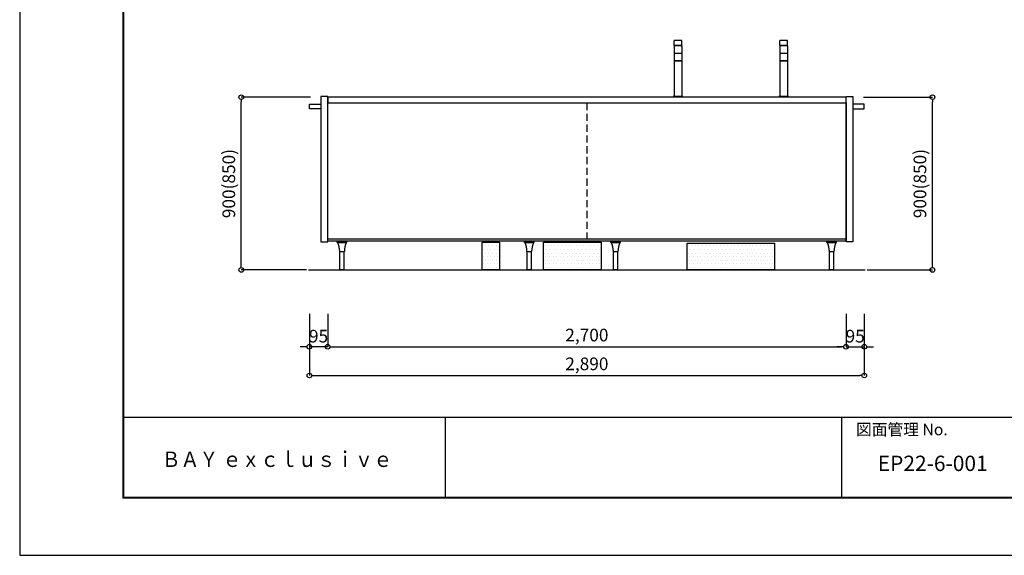
# Model space of a CAD drawing. Extents: x 0 to 12600, y 0 to 8910.
# Drawn here: x 0 to 5128, y 0 to 2791 of the extents above; entities that cross this region are included whole.
import ezdxf
from ezdxf.enums import TextEntityAlignment as Align

# ---------------------------------------------------------------- set-up
doc = ezdxf.new("R2010")
doc.units = 0
doc.header["$LTSCALE"] = 300
doc.header["$MEASUREMENT"] = 0
doc.linetypes.add('HIDDEN2', pattern=[0.1875, 0.125, -0.0625])
doc.linetypes.add('細線_______________', pattern=[0])
doc.layers.get('0').update_dxf_attribs({"linetype": 'CONTINUOUS'})
doc.layers.get('DEFPOINTS').update_dxf_attribs({"color": 251, "linetype": 'CONTINUOUS'})
for name, color, linetype in [('_0-1_作図', 7, 'CONTINUOUS'), ('仕上げ', 4, 'CONTINUOUS'), ('仕上げ3', 7, 'CONTINUOUS'), ('図枠', 3, 'CONTINUOUS'), ('寸法', 4, 'CONTINUOUS'), ('文字', 6, 'CONTINUOUS'), ('１', 7, 'CONTINUOUS')]:
    doc.layers.add(name, color=color, linetype=linetype)
doc.styles.add('明朝', font='msmincho.ttc', dxfattribs={"width": 0.95})
doc.styles.add('ＭＳ_ゴシック0', font='msgothic.ttc', dxfattribs={"width": 0.85})
doc.dimstyles.new('STANDARD$0', dxfattribs={"dimscale": 30, "dimtxt": 2.5, "dimasz": 0.8, "dimexe": 0, "dimexo": 3, "dimgap": 0.9, "dimtad": 1, "dimdec": 1, "dimtxsty": '明朝', "dimblk": 'DOT', "dimcen": 0.09, "dimclrd": 256, "dimclre": 256, "dimclrt": 256, "dimazin": 3, "dimtfac": 1, "dimtix": 1, "dimtmove": 0, "dimatfit": 3, "dimtolj": 1})
pattern_1 = [(0, (350, -5e-13), (9.375, 18.75), [0, -18.75])]

# ---------------------------------------------------------------- blocks, each defined once
blk = doc.blocks.new('A$C637')
at = {"layer": '１', "color": 7, "linetype": 'CONTINUOUS'}
for p, q in [((-25.25, 143), (-25.25, 146)), ((-25.25, 146), (25.25, 146)), ((-25.25, 143), (25.25, 143)), ((25.25, 143), (25.25, 146)), ((-11.75, 96), (11.75, 96)), ((-11.75, 1), (-11.75, 96)), ((11.75, 1), (11.75, 96)), ((11.75, 1), (-11.75, 1)), ((-10.75, 1), (-10.75, 0)), ((-10.75, 0), (10.75, 0)), ((10.75, 1), (10.75, 0))]:
    blk.add_line(p, q, dxfattribs=at)
for centre, start, end in [((-112.047474, 97.010777), 359.48315, 27.380153), ((112.047474, 97.010777), 152.619847, 180.51685)]:
    blk.add_arc(centre, 100, start, end, dxfattribs=at)
blk = doc.blocks.new('_DOTBLANK')
at = {"color": 0, "linetype": 'BYBLOCK'}
blk.add_line((-0.5, 0), (-1, 0), dxfattribs=at)
blk.add_circle((0, 0), 0.5, dxfattribs=at)
blk = doc.blocks.new('*D3842')
at = {"layer": '_0-1_作図', "color": 4}
for p, q in [((4394.1, 2386.9), (4754.1, 2386.9)), ((4754.1, 1510.9), (4754.1, 2362.9)), ((4414.1, 1486.9), (4754.1, 1486.9))]:
    blk.add_line(p, q, dxfattribs=at)
at = {"layer": 'DEFPOINTS', "color": 0}
for p in [(4304.1, 2386.9), (4754.1, 2386.9), (4324.1, 1486.9)]:
    blk.add_point(p, dxfattribs=at)
at = {"layer": '_0-1_作図', "color": 4, "xscale": 24, "yscale": 24, "zscale": 24}
for p, rotation in [((4754.1, 2386.9), 89.99999999999994), ((4754.1, 1486.9), 269.9999999999999)]:
    blk.add_blockref('_DOTBLANK', p, dxfattribs=dict(at, rotation=rotation))
at = {"layer": '_0-1_作図', "color": 4, "linetype": 'CONTINUOUS', "insert": (4689, 1936.9), "char_height": 66, "attachment_point": 5, "rotation": 90, "style": '明朝'}
blk.add_mtext('\\A1;900(850)', dxfattribs=at)
blk = doc.blocks.new('_OPEN')
at = {"layer": '仕上げ', "color": 0}
for p, q in [((-1, 0.17), (0, 0)), ((-1, -0.17), (0, 0)), ((0, 0), (-1, 0))]:
    blk.add_line(p, q, dxfattribs=at)
blk = doc.blocks.new('*D3843')
at = {"layer": '_0-1_作図', "color": 4}
for p, q in [((1514.1, 2386.9), (1154.1, 2386.9)), ((1154.1, 1510.9), (1154.1, 2362.9)), ((1494.1, 1486.9), (1154.1, 1486.9))]:
    blk.add_line(p, q, dxfattribs=at)
at = {"layer": 'DEFPOINTS', "color": 0}
for p in [(1154.1, 2386.9), (1604.1, 2386.9), (1584.1, 1486.9)]:
    blk.add_point(p, dxfattribs=at)
at = {"layer": '_0-1_作図', "color": 4, "xscale": 24, "yscale": 24, "zscale": 24}
for p, rotation in [((1154.1, 2386.9), 89.99999999999996), ((1154.1, 1486.9), 269.9999999999999)]:
    blk.add_blockref('_DOTBLANK', p, dxfattribs=dict(at, rotation=rotation))
at = {"layer": '_0-1_作図', "color": 4, "linetype": 'CONTINUOUS', "insert": (1089, 1936.9), "char_height": 66, "attachment_point": 5, "rotation": 90, "style": '明朝'}
blk.add_mtext('\\A1;900(850)', dxfattribs=at)
blk = doc.blocks.new('*D3845')
at = {"layer": '_0-1_作図', "color": 4}
for p, q in [((1604.1, 1258.9), (1604.1, 1086.9)), ((4304.1, 1258.9), (4304.1, 1086.9)), ((1628.1, 1086.9), (4280.1, 1086.9))]:
    blk.add_line(p, q, dxfattribs=at)
at = {"layer": 'DEFPOINTS', "color": 0}
for p in [(1604.1, 1348.9), (4304.1, 1348.9), (4304.1, 1086.9)]:
    blk.add_point(p, dxfattribs=at)
at = {"layer": '_0-1_作図', "color": 4, "xscale": 24, "yscale": 24, "zscale": 24, "rotation": 180}
blk.add_blockref('_DOTBLANK', (1604.1, 1086.9), dxfattribs=at)
at = {"layer": '_0-1_作図', "color": 4, "xscale": 24, "yscale": 24, "zscale": 24}
blk.add_blockref('_DOTBLANK', (4304.1, 1086.9), dxfattribs=at)
at = {"layer": '_0-1_作図', "color": 4, "linetype": 'CONTINUOUS', "insert": (2954.1, 1147.6), "char_height": 66, "attachment_point": 5, "style": '明朝'}
blk.add_mtext('\\A1;2,700', dxfattribs=at)
blk = doc.blocks.new('*D3847')
at = {"layer": '_0-1_作図', "color": 4}
for p, q in [((1509.1, 1258.9), (1509.1, 936.9)), ((4399.1, 1258.9), (4399.1, 936.9)), ((1533.1, 936.9), (4375.1, 936.9))]:
    blk.add_line(p, q, dxfattribs=at)
at = {"layer": 'DEFPOINTS', "color": 0}
for p in [(1509.1, 1348.9), (4399.1, 1348.9), (4399.1, 936.9)]:
    blk.add_point(p, dxfattribs=at)
at = {"layer": '_0-1_作図', "color": 4, "xscale": 24, "yscale": 24, "zscale": 24, "rotation": 180}
blk.add_blockref('_DOTBLANK', (1509.1, 936.9), dxfattribs=at)
at = {"layer": '_0-1_作図', "color": 4, "xscale": 24, "yscale": 24, "zscale": 24}
blk.add_blockref('_DOTBLANK', (4399.1, 936.9), dxfattribs=at)
at = {"layer": '_0-1_作図', "color": 4, "linetype": 'CONTINUOUS', "insert": (2954.1, 997.6), "char_height": 66, "attachment_point": 5, "style": '明朝'}
blk.add_mtext('\\A1;2,890', dxfattribs=at)
blk = doc.blocks.new('A$C5928')
at = {"layer": '_0-1_作図', "color": 7, "linetype": 'CONTINUOUS'}
for p, q in [((-20.5, 296), (20.5, 296)), ((-20.5, 270), (-20.5, 296)), ((-20.5, 270), (20.5, 270)), ((-20.5, 268), (-19.5, 270)), ((-20.5, 268), (20.5, 268)), ((-20.5, 268), (-20.5, 4.007568)), ((19.5, 270), (20.5, 268)), ((20.5, 270), (20.5, 296)), ((20.5, 268), (20.5, 4.007568)), ((-20.5, 228), (20.5, 228)), ((-20.5, 227), (20.5, 227)), ((-20.5, 189), (20.5, 189)), ((-20.5, 188), (20.5, 188)), ((-25, 4), (25, 4)), ((-25, 0), (-25, 4)), ((-25, 0), (25, 0)), ((25, 0), (25, 4))]:
    blk.add_line(p, q, dxfattribs=at)
blk = doc.blocks.new('*D3900')
at = {"layer": '_0-1_作図', "color": 4}
for p, q in [((4304.1, 1258.9), (4304.1, 1086.9)), ((4399.1, 1258.9), (4399.1, 1086.9)), ((4280.1, 1086.9), (4256.1, 1086.9)), ((4304.1, 1086.9), (4399.1, 1086.9)), ((4423.1, 1086.9), (4447.1, 1086.9))]:
    blk.add_line(p, q, dxfattribs=at)
at = {"layer": 'DEFPOINTS', "color": 0}
for p in [(4304.1, 1348.9), (4399.1, 1348.9), (4399.1, 1086.9)]:
    blk.add_point(p, dxfattribs=at)
at = {"layer": '_0-1_作図', "color": 4, "xscale": 24, "yscale": 24, "zscale": 24}
blk.add_blockref('_DOTBLANK', (4304.1, 1086.9), dxfattribs=at)
at = {"layer": '_0-1_作図', "color": 4, "xscale": 24, "yscale": 24, "zscale": 24, "rotation": 180}
blk.add_blockref('_DOTBLANK', (4399.1, 1086.9), dxfattribs=at)
at = {"layer": '_0-1_作図', "color": 4, "linetype": 'CONTINUOUS', "insert": (4351.6, 1141.9), "char_height": 66, "attachment_point": 5, "style": '明朝'}
blk.add_mtext('\\A1;95', dxfattribs=at)
blk = doc.blocks.new('*D3901')
at = {"layer": '_0-1_作図', "color": 4}
for p, q in [((1509.1, 1258.9), (1509.1, 1086.9)), ((1604.1, 1258.9), (1604.1, 1086.9)), ((1485.1, 1086.9), (1461.1, 1086.9)), ((1604.1, 1086.9), (1509.1, 1086.9)), ((1628.1, 1086.9), (1652.1, 1086.9))]:
    blk.add_line(p, q, dxfattribs=at)
at = {"layer": 'DEFPOINTS', "color": 0}
for p in [(1509.1, 1348.9), (1604.1, 1348.9), (1509.1, 1086.9)]:
    blk.add_point(p, dxfattribs=at)
at = {"layer": '_0-1_作図', "color": 4, "xscale": 24, "yscale": 24, "zscale": 24}
blk.add_blockref('_DOTBLANK', (1509.1, 1086.9), dxfattribs=at)
at = {"layer": '_0-1_作図', "color": 4, "xscale": 24, "yscale": 24, "zscale": 24, "rotation": 180}
blk.add_blockref('_DOTBLANK', (1604.1, 1086.9), dxfattribs=at)
at = {"layer": '_0-1_作図', "color": 4, "linetype": 'CONTINUOUS', "insert": (1556.6, 1141.9), "char_height": 66, "attachment_point": 5, "style": '明朝'}
blk.add_mtext('\\A1;95', dxfattribs=at)
blk = doc.blocks.new('A$C26734')
at = {"layer": '仕上げ3', "color": 7, "linetype": '細線_______________'}
for p, q in [((0, 4), (-36, 4)), ((-36, 4), (-36, -754)), ((0, -754), (0, 4)), ((-95, -61), (-95, -36)), ((-95, -36), (-36, -36)), ((-36, -36), (-36, -61)), ((-36, -61), (-95, -61)), ((-36, -754), (0, -754))]:
    blk.add_line(p, q, dxfattribs=at)

msp = doc.modelspace()

# ---------------------------------------------------------------- hatches: boundary and pattern name
at = {"layer": '寸法', "linetype": 'CONTINUOUS'}
h = msp.add_hatch(dxfattribs=at)
h.set_pattern_fill('DOTS', scale=300, style=0)
h.set_pattern_definition([(0, (700, -1e-12), (9.375, 18.75), [0, -18.75])])
h.paths.add_polyline_path([(2409.09, 1486.89), (2409.09, 1631.89), (2499.09, 1631.89), (2499.09, 1486.89)])
h = msp.add_hatch(dxfattribs=at)
h.set_pattern_fill('DOTS', scale=300, style=0)
h.set_pattern_definition(pattern_1)
h.paths.add_polyline_path([(2729.09, 1486.89), (2729.09, 1631.89), (3029.09, 1631.89), (3029.09, 1486.89)])
h = msp.add_hatch(dxfattribs=at)
h.set_pattern_fill('DOTS', scale=300, style=0)
h.set_pattern_definition(pattern_1)
h.paths.add_polyline_path([(3476.59, 1486.89), (3476.59, 1626.89), (3931.59, 1626.89), (3931.59, 1486.89)])

# ---------------------------------------------------------------- linework, layer by layer
at = {"layer": '_0-1_作図', "color": 7, "linetype": 'HIDDEN2'}
msp.add_line((2954.09, 2356.89), (2954.09, 1647.89), dxfattribs=at)
at = {"layer": '_0-1_作図', "color": 7, "linetype": 'CONTINUOUS'}
for p, q in [((1604.09, 1636.89), (1604.09, 1647.89)), ((4304.09, 1647.89), (4304.09, 1636.89)), ((4304.09, 1636.89), (1604.09, 1636.89))]:
    msp.add_line(p, q, dxfattribs=at)
for points in [[(1604.09, 2386.89), (1604.09, 2356.89), (4304.09, 2356.89), (4304.09, 2386.89)], [(4304.09, 2356.89), (4304.09, 1647.89), (1604.09, 1647.89), (1604.09, 2356.89)], [(2409.09, 1486.89), (2409.09, 1631.89), (2499.09, 1631.89), (2499.09, 1486.89)], [(2729.09, 1486.89), (2729.09, 1631.89), (3029.09, 1631.89), (3029.09, 1486.89)], [(3476.59, 1486.89), (3476.59, 1626.89), (3931.59, 1626.89), (3931.59, 1486.89)]]:
    msp.add_lwpolyline(points, close=True, dxfattribs=at)
at = {"layer": 'DEFPOINTS', "color": 251, "linetype": 'CONTINUOUS'}
msp.add_lwpolyline([(0, 0), (12600, 0), (12600, 8910), (0, 8910)], close=True, dxfattribs=at)
at = {"layer": '仕上げ3', "color": 7, "linetype": 'CONTINUOUS'}
msp.add_line((1504.09, 1486.89), (4404.09, 1486.89), dxfattribs=at)
at = {"layer": '図枠', "color": 3, "linetype": 'CONTINUOUS'}
for p, q in [((540.02, 720), (12240, 720)), ((2217.74, 300), (2217.74, 720)), ((4282.82, 300), (4282.82, 720))]:
    msp.add_line(p, q, dxfattribs=at)
at = {"layer": '図枠', "color": 3, "linetype": 'CONTINUOUS', "const_width": 10}
msp.add_lwpolyline([(540.02, 8610), (540.02, 300), (12240, 300), (12240, 8610)], close=True, dxfattribs=at)

# ---------------------------------------------------------------- block references
at = {"layer": '_0-1_作図', "color": 7, "linetype": 'CONTINUOUS', "xscale": -1}
for name, p in [('A$C5928', (3429.09, 2386.89)), ('A$C5928', (3979.09, 2386.89)), ('A$C26734', (4304.09, 2386.89))]:
    msp.add_blockref(name, p, dxfattribs=at)
at = {"layer": '_0-1_作図', "color": 7, "linetype": 'CONTINUOUS', "rotation": 359.9999999999999}
for name, p in [('A$C26734', (1604.09, 2386.89)), ('A$C637', (1679.09, 1486.89)), ('A$C637', (2654.09, 1486.89)), ('A$C637', (3104.09, 1486.89)), ('A$C637', (4229.09, 1486.89))]:
    msp.add_blockref(name, p, dxfattribs=at)

# ---------------------------------------------------------------- texts
at = {"layer": '寸法', "color": 4, "style": '明朝'}
msp.add_text('図面管理 No.', height=60, dxfattribs=at).set_placement((4356.39, 606.68), align=Align.BOTTOM_LEFT)
at = {"layer": '文字', "color": 6, "style": 'ＭＳ_ゴシック0', "width": 0.9}
msp.add_text('ＢＡＹ ｅｘｃｌｕｓｉｖｅ', height=80, dxfattribs=at).set_placement((1340.02, 490), align=Align.MIDDLE)
at = {"layer": '文字', "color": 6, "style": '明朝'}
msp.add_text('EP22-6-001', height=80, dxfattribs=at).set_placement((4755.5, 468.74), align=Align.MIDDLE)

# ---------------------------------------------------------------- dimensions: what is measured, and where the dimension line sits
at = {"layer": '_0-1_作図', "color": 7, "linetype": 'CONTINUOUS'}
for base, p1, p2, picture, middle in [((1154.09, 2386.89), (1584.09, 1486.89), (1604.09, 2386.89), '*D3843', (1089.05, 1936.89)), ((4754.09, 2386.89), (4324.09, 1486.89), (4304.09, 2386.89), '*D3842', (4689.05, 1936.89))]:
    dim = msp.add_linear_dim(base=base, p1=p1, p2=p2, angle=90, text='<>(850)', dimstyle='STANDARD$0', override={"dimtxt": 2.2, "dimgap": 0.735, "dimblk": 'DOTBLANK', "dimclrd": 4, "dimclre": 4, "dimclrt": 4, "dimldrblk": 'OPEN'}, dxfattribs=at)
    dim.commit()
    dim.dimension.update_dxf_attribs({"geometry": picture, "text_midpoint": middle})
dim = msp.add_linear_dim(base=(1509.09, 1086.89), p1=(1604.09, 1348.93), p2=(1509.09, 1348.93), dimstyle='STANDARD$0', override={"dimtxt": 2.2, "dimgap": 0.735, "dimblk": 'DOTBLANK', "dimclrd": 4, "dimclre": 4, "dimclrt": 4, "dimldrblk": 'OPEN'}, dxfattribs=at)
dim.commit()
dim.dimension.update_dxf_attribs({"geometry": '*D3901', "text_midpoint": (1556.59, 1141.94)})
for base, p1, p2, angle, picture, middle in [((4399.09, 936.89), (1509.09, 1348.93), (4399.09, 1348.93), 0, '*D3847', (2954.09, 997.59)), ((4304.09, 1086.89), (1604.09, 1348.93), (4304.09, 1348.93), 0, '*D3845', (2954.09, 1147.59)), ((4399.09, 1086.89), (4304.09, 1348.93), (4399.09, 1348.93), 180, '*D3900', (4351.59, 1141.94))]:
    dim = msp.add_linear_dim(base=base, p1=p1, p2=p2, angle=angle, dimstyle='STANDARD$0', override={"dimtxt": 2.2, "dimgap": 0.735, "dimblk": 'DOTBLANK', "dimclrd": 4, "dimclre": 4, "dimclrt": 4, "dimldrblk": 'OPEN'}, dxfattribs=at)
    dim.commit()
    dim.dimension.update_dxf_attribs({"geometry": picture, "text_midpoint": middle})

doc.saveas('drawing.dxf')
